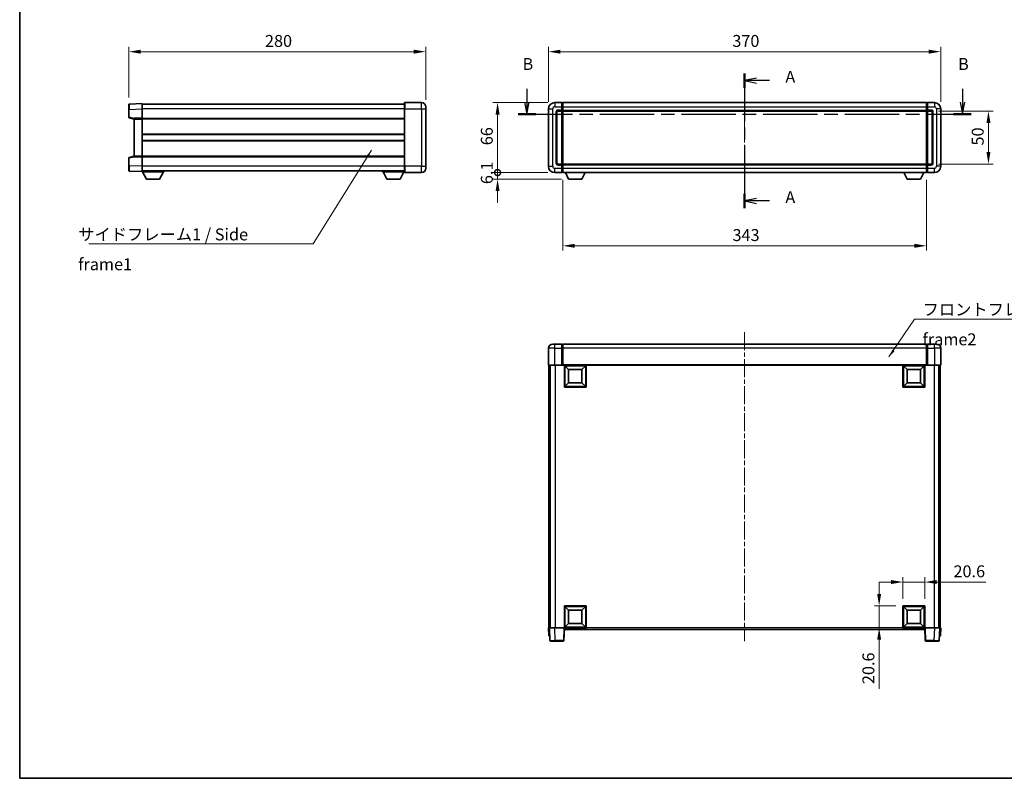
# Model space of a CAD drawing. Units: millimetres. Extents: x 0 to 10422, y 0 to 1264.
# Drawn here: x 1183 to 2112, y 0 to 715 of the extents above; entities that cross this region are included whole.
import ezdxf

# ---------------------------------------------------------------- set-up
doc = ezdxf.new("R2010")
doc.units = ezdxf.units.MM
doc.header["$LTSCALE"] = 3
doc.linetypes.add('CHAIN', pattern=[0.3543, 0.2362, -0.0295, 0.0591, -0.0295])
doc.layers.get('Defpoints').update_dxf_attribs({"lineweight": 25})
for name, color, linetype, lineweight in [('Border (ISO)', 7, 'Continuous', 35), ('Centerline (ISO)', 131, 'Continuous', 18), ('Dimension (ISO)', 7, 'Continuous', 18), ('Section Line (ISO)', 7, 'CHAIN', 25), ('Symbol (ISO)', 7, 'Continuous', 18), ('Visible (ISO)', 7, 'Continuous', 35), ('Visible Narrow (ISO)', 7, 'Continuous', 25)]:
    doc.layers.add(name, color=color, linetype=linetype, lineweight=lineweight)
doc.styles.add('Note Text (TK)', font='txt')
doc.dimstyles.new('Default - Method 1b (TK)', dxfattribs={"dimscale": 3, "dimtxt": 2.5, "dimasz": 2.5, "dimexe": 1, "dimexo": 1.5, "dimgap": 1, "dimtad": 1, "dimtoh": 1, "dimrnd": 1e-08, "dimdsep": 46, "dimtxsty": 'Note Text (TK)', "dimcen": 0.09, "dimdle": 5, "dimclrd": 100, "dimclre": 100, "dimclrt": 7, "dimadec": 1, "dimazin": 1, "dimtfac": 1, "dimtmove": 0, "dimatfit": 3, "dimfxl": 1, "dimtolj": 1, "dimlwd": -1, "dimlwe": -1, "dimarcsym": 0})
doc.dimstyles.new('Default - Method 1b (TK)$7', dxfattribs={"dimscale": 3, "dimtxt": 2.5, "dimasz": 2.5, "dimexe": 1, "dimexo": 1.5, "dimgap": 1, "dimtad": 1, "dimtoh": 1, "dimrnd": 1e-08, "dimdsep": 46, "dimtxsty": 'Note Text (TK)', "dimcen": 0.09, "dimdle": 5, "dimclrd": 100, "dimclre": 100, "dimclrt": 7, "dimadec": 1, "dimazin": 1, "dimtfac": 1, "dimtmove": 0, "dimatfit": 3, "dimfxl": 1, "dimtolj": 1, "dimlwd": -1, "dimlwe": -1, "dimarcsym": 0})

# ---------------------------------------------------------------- blocks, each defined once
blk = doc.blocks.new('図面枠 tk図枠')
at = {"layer": 'Border (ISO)'}
for p, q in [((14.5, 289), (14.5, 8)), ((14.5, 8), (405.5, 8))]:
    blk.add_line(p, q, dxfattribs=at)
blk = doc.blocks.new('2dTransSection0')
at = {"layer": 'Section Line (ISO)', "linetype": 'CHAIN', "ltscale": 14.235862}
blk.add_line((166.45, 155.71), (166.45, 127.45), dxfattribs=at)
at = {"layer": 'Section Line (ISO)', "linetype": 'Continuous', "lineweight": 50}
for p, q in [((166.45, 155.71), (166.45, 152.67)), ((166.45, 130.49), (166.45, 127.45))]:
    blk.add_line(p, q, dxfattribs=at)
at = {"layer": 'Section Line (ISO)', "linetype": 'Continuous'}
for p, q in [((168.95, 154.69), (166.45, 154.19)), ((168.95, 154.19), (166.45, 154.19)), ((166.45, 154.19), (168.95, 153.69)), ((171.67, 154.19), (168.95, 154.19)), ((168.95, 129.47), (166.45, 128.97)), ((168.95, 128.97), (166.45, 128.97)), ((166.45, 128.97), (168.95, 128.47)), ((171.67, 128.97), (168.95, 128.97))]:
    blk.add_line(p, q, dxfattribs=at)
at = {"layer": 'Section Line (ISO)', "char_height": 2.5, "attachment_point": 7, "style": 'Note Text (TK)'}
for insert in [(174.99, 152.95), (174.99, 127.73)]:
    blk.add_mtext('A', dxfattribs=dict(at, insert=insert))
blk = doc.blocks.new('2dTransSection1')
at = {"layer": 'Section Line (ISO)', "linetype": 'Continuous'}
for p, q in [((120.82, 152.47), (120.82, 149.64)), ((212.11, 152.47), (212.11, 149.64)), ((120.32, 149.64), (120.82, 147.14)), ((120.82, 149.64), (120.82, 147.14)), ((120.82, 147.14), (121.32, 149.64)), ((211.61, 149.64), (212.11, 147.14)), ((212.11, 149.64), (212.11, 147.14)), ((212.11, 147.14), (212.61, 149.64))]:
    blk.add_line(p, q, dxfattribs=at)
at = {"layer": 'Section Line (ISO)', "linetype": 'CHAIN', "ltscale": 16.103706}
blk.add_line((118.97, 147.14), (213.96, 147.14), dxfattribs=at)
at = {"layer": 'Section Line (ISO)', "linetype": 'Continuous', "lineweight": 50}
for p, q in [((118.97, 147.14), (122.67, 147.14)), ((210.26, 147.14), (213.96, 147.14))]:
    blk.add_line(p, q, dxfattribs=at)
at = {"layer": 'Section Line (ISO)', "char_height": 2.5, "attachment_point": 7, "style": 'Note Text (TK)'}
for insert in [(119.9, 155.64), (211.19, 155.64)]:
    blk.add_mtext('B', dxfattribs=dict(at, insert=insert))
blk = doc.blocks.new('*D204')
at = {"layer": 'Defpoints', "color": 0}
for p in [(2051.76, 685.14), (1681.76, 631.14), (2051.76, 631.14)]:
    blk.add_point(p, dxfattribs=at)
at = {"layer": 'Dimension (ISO)', "color": 100}
for p, q in [((1681.76, 637.89), (1681.76, 689.64)), ((2051.76, 637.89), (2051.76, 689.64)), ((1693.01, 685.14), (2040.51, 685.14))]:
    blk.add_line(p, q, dxfattribs=at)
for points in [[(1693.01, 687.01), (1693.01, 683.26), (1681.76, 685.14)], [(2040.51, 687.01), (2040.51, 683.26), (2051.76, 685.14)]]:
    blk.add_solid(points, dxfattribs=at)
at = {"layer": 'Dimension (ISO)', "color": 7, "insert": (1855.19, 695.26), "char_height": 11.25, "attachment_point": 4, "style": 'Note Text (TK)'}
blk.add_mtext('\\A1;370', dxfattribs=at)
blk = doc.blocks.new('*D205')
at = {"layer": 'Defpoints', "color": 0}
for p in [(1565.93, 685.14), (1285.93, 635.22), (1565.93, 633.14)]:
    blk.add_point(p, dxfattribs=at)
at = {"layer": 'Dimension (ISO)', "color": 100}
for p, q in [((1285.93, 641.97), (1285.93, 689.64)), ((1565.93, 639.89), (1565.93, 689.64)), ((1297.18, 685.14), (1554.68, 685.14))]:
    blk.add_line(p, q, dxfattribs=at)
for points in [[(1297.18, 687.01), (1297.18, 683.26), (1285.93, 685.14)], [(1554.68, 687.01), (1554.68, 683.26), (1565.93, 685.14)]]:
    blk.add_solid(points, dxfattribs=at)
at = {"layer": 'Dimension (ISO)', "color": 7, "insert": (1414.36, 695.26), "char_height": 11.25, "attachment_point": 4, "style": 'Note Text (TK)'}
blk.add_mtext('\\A1;280', dxfattribs=at)
blk = doc.blocks.new('*D206')
at = {"layer": 'Defpoints', "color": 0}
for p in [(1695.26, 571.14), (2038.26, 571.14), (1695.26, 502.08)]:
    blk.add_point(p, dxfattribs=at)
at = {"layer": 'Dimension (ISO)', "color": 100}
for p, q in [((1695.26, 564.39), (1695.26, 497.58)), ((2038.26, 564.39), (2038.26, 497.58)), ((2027.01, 502.08), (1706.51, 502.08))]:
    blk.add_line(p, q, dxfattribs=at)
for points in [[(1706.51, 503.96), (1706.51, 500.21), (1695.26, 502.08)], [(2027.01, 503.96), (2027.01, 500.21), (2038.26, 502.08)]]:
    blk.add_solid(points, dxfattribs=at)
at = {"layer": 'Dimension (ISO)', "color": 7, "insert": (1855.32, 512.21), "char_height": 11.25, "attachment_point": 4, "style": 'Note Text (TK)'}
blk.add_mtext('\\A1;343', dxfattribs=at)
blk = doc.blocks.new('*D207')
at = {"layer": 'Defpoints', "color": 0}
for p in [(2042.76, 629.14), (2042.76, 579.14), (2096.76, 579.14)]:
    blk.add_point(p, dxfattribs=at)
at = {"layer": 'Dimension (ISO)', "color": 100}
for p, q in [((2049.51, 629.14), (2101.26, 629.14)), ((2096.76, 617.89), (2096.76, 590.39)), ((2049.51, 579.14), (2101.26, 579.14))]:
    blk.add_line(p, q, dxfattribs=at)
for points in [[(2094.88, 617.89), (2098.63, 617.89), (2096.76, 629.14)], [(2094.88, 590.39), (2098.63, 590.39), (2096.76, 579.14)]]:
    blk.add_solid(points, dxfattribs=at)
at = {"layer": 'Dimension (ISO)', "color": 7, "insert": (2086.63, 596.66), "char_height": 11.25, "attachment_point": 4, "rotation": 90, "style": 'Note Text (TK)'}
blk.add_mtext('\\A1;50', dxfattribs=at)
blk = doc.blocks.new('_DotSmall')
at = {"color": 0, "linetype": 'ByBlock', "const_width": 0.5}
blk.add_lwpolyline([(-0.0625, 0, 1), (0.0625, 0, 1)], format="xyb", close=True, dxfattribs=at)
blk = doc.blocks.new('*D208')
at = {"layer": 'Defpoints', "color": 0}
for p in [(1633.76, 637.14), (1687.76, 637.14), (1687.76, 571.14)]:
    blk.add_point(p, dxfattribs=at)
at = {"layer": 'Dimension (ISO)', "color": 100}
for p, q in [((1681.01, 637.14), (1629.26, 637.14)), ((1633.76, 571.14), (1633.76, 625.89)), ((1681.01, 571.14), (1629.26, 571.14))]:
    blk.add_line(p, q, dxfattribs=at)
blk.add_solid([(1631.88, 625.89), (1635.63, 625.89), (1633.76, 637.14)], dxfattribs=at)
at = {"layer": 'Dimension (ISO)', "color": 100, "xscale": 11.25, "yscale": 11.25, "zscale": 11.25, "rotation": 270}
blk.add_blockref('_DotSmall', (1633.76, 571.14), dxfattribs=at)
at = {"layer": 'Dimension (ISO)', "color": 7, "insert": (1623.63, 596.9), "char_height": 11.25, "attachment_point": 4, "rotation": 90, "style": 'Note Text (TK)'}
blk.add_mtext('\\A1;66', dxfattribs=at)
blk = doc.blocks.new('*D209')
at = {"layer": 'Defpoints', "color": 0}
for p in [(1633.76, 571.14), (1687.76, 571.14), (1700.81, 565.04)]:
    blk.add_point(p, dxfattribs=at)
at = {"layer": 'Dimension (ISO)', "color": 100}
for p, q in [((1633.76, 571.14), (1633.76, 582.39)), ((1681.01, 571.14), (1629.26, 571.14)), ((1633.76, 565.04), (1633.76, 571.14)), ((1694.06, 565.04), (1629.26, 565.04)), ((1633.76, 553.79), (1633.76, 542.54))]:
    blk.add_line(p, q, dxfattribs=at)
blk.add_solid([(1631.88, 553.79), (1635.63, 553.79), (1633.76, 565.04)], dxfattribs=at)
at = {"layer": 'Dimension (ISO)', "color": 100, "xscale": 11.25, "yscale": 11.25, "zscale": 11.25, "rotation": 270}
blk.add_blockref('_DotSmall', (1633.76, 571.14), dxfattribs=at)
at = {"layer": 'Dimension (ISO)', "color": 7, "insert": (1623.63, 560.23), "char_height": 11.25, "attachment_point": 4, "rotation": 90, "style": 'Note Text (TK)'}
blk.add_mtext('\\A1;6.1', dxfattribs=at)
blk = doc.blocks.new('*D215')
at = {"layer": 'Defpoints', "color": 0}
for p in [(2036.76, 185.04), (2016.16, 162.54), (2036.76, 162.54)]:
    blk.add_point(p, dxfattribs=at)
at = {"layer": 'Dimension (ISO)', "color": 100}
for p, q in [((2016.16, 169.29), (2016.16, 189.54)), ((2036.76, 169.29), (2036.76, 189.54)), ((2004.91, 185.04), (1993.66, 185.04)), ((2016.16, 185.04), (2036.76, 185.04)), ((2048.01, 185.04), (2094.4, 185.04))]:
    blk.add_line(p, q, dxfattribs=at)
for points in [[(2004.91, 186.92), (2004.91, 183.17), (2016.16, 185.04)], [(2048.01, 186.92), (2048.01, 183.17), (2036.76, 185.04)]]:
    blk.add_solid(points, dxfattribs=at)
at = {"layer": 'Dimension (ISO)', "color": 7, "insert": (2063.76, 195.17), "char_height": 11.25, "attachment_point": 4, "style": 'Note Text (TK)'}
blk.add_mtext('\\A1;20.6', dxfattribs=at)
blk = doc.blocks.new('*D216')
at = {"layer": 'Defpoints', "color": 0}
for p in [(1993.66, 162.54), (2016.16, 162.54), (2016.16, 141.94)]:
    blk.add_point(p, dxfattribs=at)
at = {"layer": 'Dimension (ISO)', "color": 100}
for p, q in [((1993.66, 173.79), (1993.66, 185.04)), ((2009.41, 162.54), (1989.16, 162.54)), ((1993.66, 162.54), (1993.66, 141.94)), ((2009.41, 141.94), (1989.16, 141.94)), ((1993.66, 130.69), (1993.66, 84.3))]:
    blk.add_line(p, q, dxfattribs=at)
for points in [[(1991.78, 173.79), (1995.53, 173.79), (1993.66, 162.54)], [(1991.78, 130.69), (1995.53, 130.69), (1993.66, 141.94)]]:
    blk.add_solid(points, dxfattribs=at)
at = {"layer": 'Dimension (ISO)', "color": 7, "insert": (1983.53, 88.8), "char_height": 11.25, "attachment_point": 4, "rotation": 90, "style": 'Note Text (TK)'}
blk.add_mtext('\\A1;20.6', dxfattribs=at)

msp = doc.modelspace()

# ---------------------------------------------------------------- linework, layer by layer
at = {"layer": 'Centerline (ISO)', "linetype": 'CHAIN', "ltscale": 23.990969}
for p, q in [((1866.7572, 648.39), (1866.7572, 559.89)), ((1866.7572, 420.6914), (1866.7572, 129.1914))]:
    msp.add_line(p, q, dxfattribs=at)
at = {"layer": 'Visible (ISO)'}
for p, q in [((1285.931, 630.7234), (1285.931, 635.2206)), ((1298.431, 636.14), (1286.4135, 635.7203)), ((1298.431, 636.14), (1298.431, 631.143)), ((1545.931, 635.64), (1298.431, 635.64)), ((1545.931, 631.14), (1545.931, 636.89)), ((1561.931, 637.14), (1546.181, 637.14)), ((1565.931, 633.14), (1565.931, 631.14)), ((1694.2572, 637.14), (1687.7572, 637.14)), ((1694.2572, 637.14), (1694.2572, 633.14)), ((1695.0072, 636.84), (1694.2572, 636.84)), ((1694.2572, 630.14), (1694.2572, 633.14)), ((1695.2572, 637.14), (2038.2572, 637.14)), ((1695.2572, 633.14), (1695.2572, 637.14)), ((1695.2572, 633.14), (1695.2572, 630.14)), ((2038.2572, 637.14), (2038.2572, 633.14)), ((2038.2572, 630.14), (2038.2572, 633.14)), ((2038.5072, 636.84), (2039.2572, 636.84)), ((2039.2572, 633.14), (2039.2572, 637.14)), ((2045.7572, 637.14), (2039.2572, 637.14)), ((2039.2572, 633.14), (2039.2572, 630.14)), ((1285.931, 630.7234), (1285.931, 623.309)), ((1286.3069, 622.8247), (1290.931, 621.64)), ((1298.431, 622.64), (1290.931, 622.3781)), ((1290.931, 621.3787), (1290.931, 622.3781)), ((1298.431, 631.143), (1298.431, 622.64)), ((1298.431, 622.64), (1298.431, 621.6406)), ((1545.931, 631.14), (1545.931, 577.14)), ((1565.931, 577.14), (1565.931, 631.14)), ((1681.7572, 631.14), (1681.7572, 577.14)), ((1689.7572, 580.14), (1689.7572, 628.14)), ((1690.7572, 629.14), (1694.2572, 629.14)), ((1694.2572, 630.14), (1694.2572, 629.14)), ((1695.0072, 629.44), (1694.2572, 629.44)), ((1694.2572, 579.14), (1694.2572, 629.14)), ((1695.2572, 629.14), (1695.2572, 630.14)), ((1695.2572, 629.14), (2038.2572, 629.14)), ((1695.2572, 579.14), (1695.2572, 629.14)), ((2038.2572, 630.14), (2038.2572, 629.14)), ((2038.2572, 629.14), (2038.2572, 579.14)), ((2038.5072, 629.44), (2039.2572, 629.44)), ((2039.2572, 629.14), (2039.2572, 630.14)), ((2039.2572, 629.14), (2039.2572, 579.14)), ((2039.2572, 629.14), (2042.7572, 629.14)), ((2043.7572, 628.14), (2043.7572, 580.14)), ((2051.7572, 577.14), (2051.7572, 631.14)), ((1290.931, 621.3787), (1290.931, 586.9013)), ((1545.931, 622.14), (1298.431, 622.14)), ((1298.431, 621.6406), (1298.431, 586.6394)), ((1545.931, 606.89), (1298.431, 606.89)), ((1545.931, 601.39), (1298.431, 601.39)), ((1290.931, 586.64), (1286.3069, 585.4553)), ((1290.931, 585.9019), (1290.931, 586.9013)), ((1290.931, 585.9019), (1298.431, 585.64)), ((1298.431, 586.6394), (1298.431, 585.64)), ((1545.931, 586.14), (1298.431, 586.14)), ((1298.431, 585.64), (1298.431, 577.1369)), ((1285.931, 584.9709), (1285.931, 577.5566)), ((1285.931, 573.0593), (1285.931, 577.5566)), ((1298.431, 577.1369), (1298.431, 572.14)), ((1545.931, 571.39), (1545.931, 577.14)), ((1565.931, 577.14), (1565.931, 575.14)), ((1694.2572, 579.14), (1690.7572, 579.14)), ((1694.2572, 579.14), (1694.2572, 578.14)), ((1695.0072, 578.84), (1694.2572, 578.84)), ((1694.2572, 575.14), (1694.2572, 578.14)), ((2038.2572, 579.14), (1695.2572, 579.14)), ((1695.2572, 578.14), (1695.2572, 579.14)), ((1695.2572, 578.14), (1695.2572, 575.14)), ((2038.2572, 579.14), (2038.2572, 578.14)), ((2038.2572, 575.14), (2038.2572, 578.14)), ((2038.5072, 578.84), (2039.2572, 578.84)), ((2039.2572, 578.14), (2039.2572, 579.14)), ((2042.7572, 579.14), (2039.2572, 579.14)), ((2039.2572, 578.14), (2039.2572, 575.14)), ((1286.4135, 572.5596), (1298.431, 572.14)), ((1545.931, 572.64), (1298.431, 572.64)), ((1298.431, 572.14), (1298.431, 571.94)), ((1298.431, 571.94), (1319.031, 571.94)), ((1302.481, 565.04), (1298.931, 571.94)), ((1314.981, 565.04), (1318.531, 571.94)), ((1319.031, 572.64), (1319.031, 571.94)), ((1525.331, 572.64), (1525.331, 571.94)), ((1525.331, 571.94), (1545.931, 571.94)), ((1529.381, 565.04), (1525.831, 571.94)), ((1541.881, 565.04), (1545.431, 571.94)), ((1546.181, 571.14), (1561.931, 571.14)), ((1687.7572, 571.14), (1694.2572, 571.14)), ((1694.2572, 575.14), (1694.2572, 571.14)), ((1695.0072, 571.44), (1694.2572, 571.44)), ((1695.2572, 571.14), (1695.2572, 575.14)), ((2038.2572, 571.14), (1695.2572, 571.14)), ((1700.8072, 565.04), (1697.6688, 571.14)), ((1713.3072, 565.04), (1716.4456, 571.14)), ((2020.2072, 565.04), (2017.0688, 571.14)), ((2032.7072, 565.04), (2035.8456, 571.14)), ((2038.2572, 575.14), (2038.2572, 571.14)), ((2038.5072, 571.44), (2039.2572, 571.44)), ((2039.2572, 571.14), (2039.2572, 575.14)), ((2039.2572, 571.14), (2045.7572, 571.14)), ((1302.481, 565.04), (1314.981, 565.04)), ((1529.381, 565.04), (1541.881, 565.04)), ((1700.8072, 565.04), (1713.3072, 565.04)), ((2020.2072, 565.04), (2032.7072, 565.04)), ((1685.7572, 409.4414), (1687.7572, 409.4414)), ((1694.2572, 409.4414), (1687.7572, 409.4414)), ((1694.2572, 409.4414), (1694.2572, 405.4414)), ((1695.0072, 409.1414), (1694.2572, 409.1414)), ((2038.2572, 409.4414), (1695.2572, 409.4414)), ((1695.2572, 405.4414), (1695.2572, 409.4414)), ((2038.2572, 409.4414), (2038.2572, 405.4414)), ((2038.5072, 409.1414), (2039.2572, 409.1414)), ((2039.2572, 405.4414), (2039.2572, 409.4414)), ((2045.7572, 409.4414), (2039.2572, 409.4414)), ((2045.7572, 409.4414), (2047.7572, 409.4414)), ((1681.7572, 405.4414), (1681.7572, 389.6914)), ((1694.2572, 389.6914), (1694.2572, 405.4414)), ((1695.2572, 405.4414), (1695.2572, 389.7414)), ((2038.2572, 389.7414), (2038.2572, 405.4414)), ((2039.2572, 405.4414), (2039.2572, 389.6914)), ((2051.7572, 389.6914), (2051.7572, 405.4414)), ((1687.7572, 389.4414), (1682.0072, 389.4414)), ((1682.2572, 389.4414), (1682.2572, 141.9414)), ((1683.2572, 389.4414), (1683.2572, 141.9414)), ((1683.5072, 389.4414), (1683.5072, 141.9414)), ((1687.7572, 389.4414), (1694.2572, 389.4414)), ((1694.2572, 389.6914), (1694.2572, 389.4414)), ((1695.0072, 389.4414), (1694.2572, 389.4414)), ((1695.2572, 389.4414), (1695.0072, 389.4414)), ((1695.2572, 389.4414), (1695.2572, 389.7414)), ((2038.2572, 389.4414), (1695.2572, 389.4414)), ((1696.7572, 368.8414), (1696.7572, 389.4414)), ((1700.8072, 385.3914), (1697.2572, 388.9414)), ((1697.2572, 369.3414), (1697.2572, 388.9414)), ((1697.2572, 388.9414), (1716.8572, 388.9414)), ((1700.8072, 372.8914), (1700.8072, 385.3914)), ((1700.8072, 385.3914), (1713.3072, 385.3914)), ((1713.3072, 385.3914), (1716.8572, 388.9414)), ((1713.3072, 385.3914), (1713.3072, 372.8914)), ((1716.8572, 388.9414), (1716.8572, 369.3414)), ((1717.3572, 389.4414), (1717.3572, 368.8414)), ((2016.1572, 368.8414), (2016.1572, 389.4414)), ((2020.2072, 385.3914), (2016.6572, 388.9414)), ((2016.6572, 369.3414), (2016.6572, 388.9414)), ((2016.6572, 388.9414), (2036.2572, 388.9414)), ((2020.2072, 372.8914), (2020.2072, 385.3914)), ((2020.2072, 385.3914), (2032.7072, 385.3914)), ((2032.7072, 385.3914), (2036.2572, 388.9414)), ((2032.7072, 385.3914), (2032.7072, 372.8914)), ((2036.2572, 388.9414), (2036.2572, 369.3414)), ((2036.7572, 389.4414), (2036.7572, 368.8414)), ((2038.2572, 389.7414), (2038.2572, 389.4414)), ((2038.5072, 389.4414), (2038.2572, 389.4414)), ((2039.2572, 389.4414), (2038.5072, 389.4414)), ((2039.2572, 389.4414), (2039.2572, 389.6914)), ((2039.2572, 389.4414), (2045.7572, 389.4414)), ((2051.5072, 389.4414), (2045.7572, 389.4414)), ((2050.0072, 389.4414), (2050.0072, 141.9414)), ((2050.2572, 389.4414), (2050.2572, 141.9414)), ((2051.2572, 389.4414), (2051.2572, 141.9414)), ((1700.8072, 372.8914), (1697.2572, 369.3414)), ((1713.3072, 372.8914), (1700.8072, 372.8914)), ((1713.3072, 372.8914), (1716.8572, 369.3414)), ((2020.2072, 372.8914), (2016.6572, 369.3414)), ((2032.7072, 372.8914), (2020.2072, 372.8914)), ((2032.7072, 372.8914), (2036.2572, 369.3414)), ((1717.3572, 368.8414), (1696.7572, 368.8414)), ((1716.8572, 369.3414), (1697.2572, 369.3414)), ((2036.7572, 368.8414), (2016.1572, 368.8414)), ((2036.2572, 369.3414), (2016.6572, 369.3414)), ((1696.7572, 141.9414), (1696.7572, 162.5414)), ((1696.7572, 162.5414), (1717.3572, 162.5414)), ((1700.8072, 158.4914), (1697.2572, 162.0414)), ((1697.2572, 142.4414), (1697.2572, 162.0414)), ((1697.2572, 162.0414), (1716.8572, 162.0414)), ((1700.8072, 145.9914), (1700.8072, 158.4914)), ((1700.8072, 158.4914), (1713.3072, 158.4914)), ((1713.3072, 158.4914), (1716.8572, 162.0414)), ((1713.3072, 158.4914), (1713.3072, 145.9914)), ((1716.8572, 162.0414), (1716.8572, 142.4414)), ((1717.3572, 162.5414), (1717.3572, 141.9414)), ((2016.1572, 141.9414), (2016.1572, 162.5414)), ((2016.1572, 162.5414), (2036.7572, 162.5414)), ((2020.2072, 158.4914), (2016.6572, 162.0414)), ((2016.6572, 142.4414), (2016.6572, 162.0414)), ((2016.6572, 162.0414), (2036.2572, 162.0414)), ((2020.2072, 145.9914), (2020.2072, 158.4914)), ((2020.2072, 158.4914), (2032.7072, 158.4914)), ((2032.7072, 158.4914), (2036.2572, 162.0414)), ((2032.7072, 158.4914), (2032.7072, 145.9914)), ((2036.2572, 162.0414), (2036.2572, 142.4414)), ((2036.7572, 162.5414), (2036.7572, 141.9414)), ((1681.7572, 141.9414), (1682.7566, 141.9414)), ((1681.7572, 141.9414), (1682.0191, 134.4414)), ((1682.7566, 141.9414), (1682.7572, 141.9414)), ((1682.7572, 141.9414), (1687.7541, 141.9414)), ((1682.7572, 141.9414), (1683.1768, 129.924)), ((1687.7541, 141.9414), (1696.2575, 141.9414)), ((1696.2575, 141.9414), (1696.7572, 141.9414)), ((1696.3375, 129.924), (1696.7572, 141.9414)), ((1717.3572, 141.9414), (1696.7572, 141.9414)), ((1697.0072, 140.4414), (1697.0072, 141.9414)), ((2036.5072, 140.4414), (1697.0072, 140.4414)), ((1700.8072, 145.9914), (1697.2572, 142.4414)), ((1716.8572, 142.4414), (1697.2572, 142.4414)), ((1713.3072, 145.9914), (1700.8072, 145.9914)), ((1713.3072, 145.9914), (1716.8572, 142.4414)), ((2036.7572, 141.9414), (2016.1572, 141.9414)), ((2020.2072, 145.9914), (2016.6572, 142.4414)), ((2036.2572, 142.4414), (2016.6572, 142.4414)), ((2032.7072, 145.9914), (2020.2072, 145.9914)), ((2032.7072, 145.9914), (2036.2572, 142.4414)), ((2036.5072, 141.9414), (2036.5072, 140.4414)), ((2036.7572, 141.9414), (2037.1768, 129.924)), ((2036.7572, 141.9414), (2037.2569, 141.9414)), ((2037.2569, 141.9414), (2045.7602, 141.9414)), ((2045.7602, 141.9414), (2050.7572, 141.9414)), ((2050.3375, 129.924), (2050.7572, 141.9414)), ((2050.7572, 141.9414), (2050.7578, 141.9414)), ((2050.7578, 141.9414), (2051.7572, 141.9414)), ((2051.4953, 134.4414), (2051.7572, 141.9414)), ((1683.0185, 134.4414), (1682.0191, 134.4414)), ((1683.0185, 134.4414), (1683.0191, 134.4414)), ((2050.4953, 134.4414), (2050.4959, 134.4414)), ((2051.4953, 134.4414), (2050.4959, 134.4414)), ((1688.1738, 129.4414), (1683.6765, 129.4414)), ((1688.1738, 129.4414), (1695.8378, 129.4414)), ((2037.6765, 129.4414), (2045.3406, 129.4414)), ((2049.8378, 129.4414), (2045.3406, 129.4414))]:
    msp.add_line(p, q, dxfattribs=at)
for centre, radius, start, end in [((1286.431, 635.2206), 0.5, 92, 180), ((1546.181, 636.89), 0.25, 90, 180), ((1561.931, 633.14), 4, 0, 90), ((1687.7572, 631.14), 6, 90, 180), ((1695.0072, 636.59), 0.25, 0, 90), ((2038.5072, 636.59), 0.25, 90, 180), ((2045.7572, 631.14), 6, 0, 90), ((1286.431, 623.309), 0.5, 180, 255.63), ((1690.7572, 628.14), 1, 90, 180), ((1695.0072, 629.69), 0.25, 270, 0), ((2038.5072, 629.69), 0.25, 180, 270), ((2042.7572, 628.14), 1, 0, 90), ((1286.431, 584.9709), 0.5, 104.37, 180), ((1687.7572, 577.14), 6, 180, 270), ((1690.7572, 580.14), 1, 180, 270), ((1695.0072, 578.59), 0.25, 0, 90), ((2038.5072, 578.59), 0.25, 90, 180), ((2042.7572, 580.14), 1, 270, 0), ((2045.7572, 577.14), 6, 270, 0), ((1286.431, 573.0593), 0.5, 180, 268), ((1546.181, 571.39), 0.25, 180, 270), ((1561.931, 575.14), 4, 270, 0), ((1695.0072, 571.69), 0.25, 270, 0), ((2038.5072, 571.69), 0.25, 180, 270), ((1685.7572, 405.4414), 4, 90, 180), ((1695.0072, 408.8914), 0.25, 0, 90), ((2038.5072, 408.8914), 0.25, 90, 180), ((2047.7572, 405.4414), 4, 0, 90), ((1682.0072, 389.6914), 0.25, 180, 270), ((2051.5072, 389.6914), 0.25, 270, 0), ((1683.6765, 129.9414), 0.5, 182, 270), ((1695.8378, 129.9414), 0.5, 270, 358), ((2037.6765, 129.9414), 0.5, 182, 270), ((2049.8378, 129.9414), 0.5, 270, 358)]:
    msp.add_arc(centre, radius, start, end, dxfattribs=at)
at = {"layer": 'Visible Narrow (ISO)'}
for p, q in [((1546.181, 637.14), (1546.181, 631.14)), ((1561.931, 631.14), (1561.931, 637.14)), ((1687.7572, 637.14), (1687.7572, 633.14)), ((1687.7572, 633.14), (1694.2572, 633.14)), ((1695.0072, 633.14), (1694.2572, 633.14)), ((1695.0072, 633.14), (1695.0072, 636.84)), ((1695.2572, 633.14), (1695.0072, 633.14)), ((1695.0072, 633.14), (1695.0072, 630.14)), ((1695.2572, 633.14), (2038.2572, 633.14)), ((2038.2572, 633.14), (2038.5072, 633.14)), ((2038.5072, 636.84), (2038.5072, 633.14)), ((2038.5072, 630.14), (2038.5072, 633.14)), ((2038.5072, 633.14), (2039.2572, 633.14)), ((2039.2572, 633.14), (2045.7572, 633.14)), ((2045.7572, 637.14), (2045.7572, 633.14)), ((1286.4135, 630.7234), (1285.931, 630.7234)), ((1286.4135, 623.309), (1285.931, 623.309)), ((1286.4135, 630.7234), (1298.431, 631.143)), ((1286.4135, 623.309), (1286.4135, 630.7234)), ((1290.931, 622.1517), (1286.4135, 623.309)), ((1545.931, 631.14), (1298.431, 631.14)), ((1546.181, 631.14), (1545.931, 631.14)), ((1546.181, 577.14), (1546.181, 631.14)), ((1546.181, 631.14), (1561.931, 631.14)), ((1561.931, 631.14), (1565.931, 631.14)), ((1561.931, 631.14), (1561.931, 577.14)), ((1681.7572, 631.14), (1685.7572, 631.14)), ((1685.7572, 577.14), (1685.7572, 631.14)), ((1688.7572, 628.14), (1688.7572, 580.14)), ((1688.7572, 628.14), (1689.7572, 628.14)), ((1694.2572, 630.14), (1690.7572, 630.14)), ((1690.7572, 630.14), (1690.7572, 629.14)), ((1695.0072, 630.14), (1694.2572, 630.14)), ((1695.2572, 630.14), (1695.0072, 630.14)), ((1695.0072, 629.44), (1695.0072, 630.14)), ((1695.0072, 629.44), (1695.0072, 578.84)), ((1695.2572, 630.14), (2038.2572, 630.14)), ((2038.2572, 630.14), (2038.5072, 630.14)), ((2038.5072, 630.14), (2038.5072, 629.44)), ((2038.5072, 630.14), (2039.2572, 630.14)), ((2038.5072, 578.84), (2038.5072, 629.44)), ((2042.7572, 630.14), (2039.2572, 630.14)), ((2042.7572, 630.14), (2042.7572, 629.14)), ((2044.7572, 628.14), (2043.7572, 628.14)), ((2044.7572, 580.14), (2044.7572, 628.14)), ((2047.7572, 631.14), (2047.7572, 577.14)), ((2051.7572, 631.14), (2047.7572, 631.14)), ((1290.931, 621.3787), (1298.431, 621.6406)), ((1545.931, 621.64), (1298.431, 621.64)), ((1545.931, 607.39), (1298.431, 607.39)), ((1545.931, 600.89), (1298.431, 600.89)), ((1286.4135, 584.9709), (1290.931, 586.1283)), ((1298.431, 586.6394), (1290.931, 586.9013)), ((1545.931, 586.64), (1298.431, 586.64)), ((1285.931, 584.9709), (1286.4135, 584.9709)), ((1286.4135, 577.5566), (1285.931, 577.5566)), ((1286.4135, 577.5566), (1286.4135, 584.9709)), ((1298.431, 577.1369), (1286.4135, 577.5566)), ((1545.931, 577.14), (1298.431, 577.14)), ((1546.181, 577.14), (1545.931, 577.14)), ((1546.181, 577.14), (1546.181, 571.14)), ((1561.931, 577.14), (1546.181, 577.14)), ((1561.931, 577.14), (1565.931, 577.14)), ((1561.931, 571.14), (1561.931, 577.14)), ((1681.7572, 577.14), (1685.7572, 577.14)), ((1688.7572, 580.14), (1689.7572, 580.14)), ((1690.7572, 578.14), (1690.7572, 579.14)), ((1690.7572, 578.14), (1694.2572, 578.14)), ((1695.0072, 578.14), (1694.2572, 578.14)), ((1695.0072, 578.14), (1695.0072, 578.84)), ((1695.2572, 578.14), (1695.0072, 578.14)), ((1695.0072, 578.14), (1695.0072, 575.14)), ((2038.2572, 578.14), (1695.2572, 578.14)), ((2038.2572, 578.14), (2038.5072, 578.14)), ((2038.5072, 578.84), (2038.5072, 578.14)), ((2038.5072, 575.14), (2038.5072, 578.14)), ((2038.5072, 578.14), (2039.2572, 578.14)), ((2039.2572, 578.14), (2042.7572, 578.14)), ((2042.7572, 578.14), (2042.7572, 579.14)), ((2044.7572, 580.14), (2043.7572, 580.14)), ((2051.7572, 577.14), (2047.7572, 577.14)), ((1694.2572, 575.14), (1687.7572, 575.14)), ((1687.7572, 571.14), (1687.7572, 575.14)), ((1695.0072, 575.14), (1694.2572, 575.14)), ((1695.2572, 575.14), (1695.0072, 575.14)), ((1695.0072, 571.44), (1695.0072, 575.14)), ((2038.2572, 575.14), (1695.2572, 575.14)), ((2038.2572, 575.14), (2038.5072, 575.14)), ((2038.5072, 575.14), (2038.5072, 571.44)), ((2038.5072, 575.14), (2039.2572, 575.14)), ((2045.7572, 575.14), (2039.2572, 575.14)), ((2045.7572, 571.14), (2045.7572, 575.14)), ((1687.7572, 405.4414), (1687.7572, 409.4414)), ((1695.0072, 405.4414), (1695.0072, 409.1414)), ((2038.5072, 409.1414), (2038.5072, 405.4414)), ((2045.7572, 405.4414), (2045.7572, 409.4414)), ((1687.7572, 405.4414), (1681.7572, 405.4414)), ((1687.7572, 405.4414), (1694.2572, 405.4414)), ((1687.7572, 389.6914), (1687.7572, 405.4414)), ((1695.0072, 405.4414), (1694.2572, 405.4414)), ((1695.2572, 405.4414), (1695.0072, 405.4414)), ((1695.0072, 405.4414), (1695.0072, 389.4414)), ((2038.2572, 405.4414), (1695.2572, 405.4414)), ((2038.2572, 405.4414), (2038.5072, 405.4414)), ((2038.5072, 405.4414), (2039.2572, 405.4414)), ((2038.5072, 389.4414), (2038.5072, 405.4414)), ((2039.2572, 405.4414), (2045.7572, 405.4414)), ((2051.7572, 405.4414), (2045.7572, 405.4414)), ((2045.7572, 405.4414), (2045.7572, 389.6914)), ((1681.7572, 389.6914), (1687.7572, 389.6914)), ((1687.7572, 389.6914), (1687.7572, 389.4414)), ((1694.2572, 389.6914), (1687.7572, 389.6914)), ((1688.0072, 389.4414), (1688.0072, 141.9414)), ((2038.2572, 389.7414), (1695.2572, 389.7414)), ((2045.7572, 389.6914), (2039.2572, 389.6914)), ((2045.5072, 389.4414), (2045.5072, 141.9414)), ((2045.7572, 389.6914), (2045.7572, 389.4414)), ((2045.7572, 389.6914), (2051.7572, 389.6914)), ((1683.0185, 134.4414), (1682.7566, 141.9414)), ((1688.1738, 129.924), (1687.7541, 141.9414)), ((1696.2575, 141.9414), (1695.8378, 129.924)), ((2016.1572, 141.9414), (1717.3572, 141.9414)), ((2037.6765, 129.924), (2037.2569, 141.9414)), ((2045.7602, 141.9414), (2045.3406, 129.924)), ((2050.7578, 141.9414), (2050.4959, 134.4414)), ((1688.1738, 129.924), (1688.1738, 129.4414)), ((1695.8378, 129.924), (1688.1738, 129.924)), ((1695.8378, 129.924), (1695.8378, 129.4414)), ((2037.6765, 129.4414), (2037.6765, 129.924)), ((2045.3406, 129.924), (2037.6765, 129.924)), ((2045.3406, 129.924), (2045.3406, 129.4414))]:
    msp.add_line(p, q, dxfattribs=at)
for centre, start, end in [((1687.7572, 631.14), 90, 180), ((2045.7572, 631.14), 0, 90), ((1690.7572, 628.14), 90, 180), ((2042.7572, 628.14), 0, 90), ((1687.7572, 577.14), 180, 270), ((1690.7572, 580.14), 180, 270), ((2042.7572, 580.14), 270, 0), ((2045.7572, 577.14), 270, 0)]:
    msp.add_arc(centre, 2, start, end, dxfattribs=at)
for centre, major_axis, ratio, start_param, end_param in [((1286.431, 630.7179), (-0.0174, 5.0024), 0.00348438, 0.00010951, 1.56968786), ((1286.431, 623.309), (-0.1241, -0.4844), 0.03380887, 4.72105054, 6.28318531), ((1286.431, 584.9709), (-0.1241, 0.4844), 0.03380887, 0, 1.56213477), ((1286.431, 577.5621), (0.0174, 5.0024), 0.00348438, 1.5719048, 3.14148316), ((1688.1793, 129.9414), (-5.0024, -0.0174), 0.00348438, 0.00010951, 1.56968786), ((1695.8378, 129.9414), (0.4997, -0.0174), 0.03487826, 4.71360696, 6.28318531), ((2037.6765, 129.9414), (-0.4997, -0.0174), 0.03487826, 0, 1.56957835), ((2045.3351, 129.9414), (-5.0024, 0.0174), 0.00348438, 1.5719048, 3.14148316)]:
    msp.add_ellipse(centre, major_axis=major_axis, ratio=ratio, start_param=start_param, end_param=end_param, dxfattribs=at)

# ---------------------------------------------------------------- block references
at = {"xscale": 4.5, "yscale": 4.5, "zscale": 4.5}
msp.add_blockref('図面枠 tk図枠', (1117.75, -36), dxfattribs=at)
at = {"layer": 'Section Line (ISO)', "xscale": 4.5, "yscale": 4.5, "zscale": 4.5}
for name in ['2dTransSection1', '2dTransSection0']:
    msp.add_blockref(name, (1117.75, -36), dxfattribs=at)

# ---------------------------------------------------------------- texts
at = {"layer": 'Symbol (ISO)', "color": 7, "char_height": 11.25, "attachment_point": 1, "line_spacing_factor": 1.5, "style": 'Note Text (TK)'}
for s, insert, width in [('{\\fＭＳ Ｐゴシック|b0|i0;サイドフレーム1 / Side frame1}', (1238.1866, 518.4529), 214.078946), ('{\\fＭＳ Ｐゴシック|b0|i0;フロントフレーム2 / Front frame2}', (2034.6306, 447.6589), 232.565782)]:
    msp.add_mtext(s, dxfattribs=dict(at, insert=insert, width=width))

# ---------------------------------------------------------------- dimensions: what is measured, and where the dimension line sits
at = {"layer": 'Dimension (ISO)', "color": 100}
for base, p1, p2, angle, override, picture, middle in [((1565.931, 685.14), (1285.931, 635.2206), (1565.931, 633.14), 180, {"dimscale": 0, "dimtxt": 11.25, "dimasz": 11.25, "dimexe": 4.5, "dimexo": 6.75, "dimgap": 4.5, "dimtoh": 0, "dimdec": 2, "dimcen": 0.405, "dimtol": 0, "dimlim": 0, "dimtp": 0, "dimtm": 0, "dimtdec": 2, "dimtix": 0, "dimtofl": 0, "dimtmove": 0, "dimatfit": 1}, '*D205', (1425.931, 685.14)), ((2051.7572, 685.14), (1681.7572, 631.14), (2051.7572, 631.14), 180, {"dimscale": 0, "dimtxt": 11.25, "dimasz": 11.25, "dimexe": 4.5, "dimexo": 6.75, "dimgap": 4.5, "dimtoh": 0, "dimdec": 2, "dimcen": 0.405, "dimtol": 0, "dimlim": 0, "dimtp": 0, "dimtm": 0, "dimtdec": 2, "dimtix": 0, "dimtofl": 0, "dimtmove": 0, "dimatfit": 1}, '*D204', (1866.7572, 685.14)), ((1633.7572, 637.14), (1687.7572, 571.14), (1687.7572, 637.14), 90, {"dimscale": 0, "dimtxt": 11.25, "dimasz": 11.25, "dimexe": 4.5, "dimexo": 6.75, "dimgap": 4.5, "dimtoh": 0, "dimdec": 2, "dimblk1": 'DotSmall', "dimsah": 1, "dimcen": 0.405, "dimdle": 0, "dimtol": 0, "dimlim": 0, "dimtp": 0, "dimtm": 0, "dimtdec": 2, "dimtix": 0, "dimtofl": 0, "dimtmove": 0, "dimatfit": 1}, '*D208', (1633.7572, 604.185)), ((2096.7572, 579.14), (2042.7572, 629.14), (2042.7572, 579.14), 270, {"dimscale": 0, "dimtxt": 11.25, "dimasz": 11.25, "dimexe": 4.5, "dimexo": 6.75, "dimgap": 4.5, "dimtoh": 0, "dimdec": 2, "dimcen": 0.405, "dimtol": 0, "dimlim": 0, "dimtp": 0, "dimtm": 0, "dimtdec": 2, "dimtix": 0, "dimtofl": 0, "dimtmove": 0, "dimatfit": 1}, '*D207', (2096.7572, 604.14)), ((1633.7572, 571.14), (1700.8072, 565.04), (1687.7572, 571.14), 90, {"dimscale": 0, "dimtxt": 11.25, "dimasz": 11.25, "dimexe": 4.5, "dimexo": 6.75, "dimgap": 4.5, "dimtoh": 0, "dimdec": 2, "dimblk2": 'DotSmall', "dimsah": 1, "dimcen": 0.405, "dimdle": 0, "dimtol": 0, "dimlim": 0, "dimtp": 0, "dimtm": 0, "dimtdec": 2, "dimtix": 0, "dimtofl": 1, "dimtmove": 0, "dimatfit": 1}, '*D209', (1633.7572, 568.09)), ((1695.2572, 502.0847), (2038.2572, 571.14), (1695.2572, 571.14), 180, {"dimscale": 0, "dimtxt": 11.25, "dimasz": 11.25, "dimexe": 4.5, "dimexo": 6.75, "dimgap": 4.5, "dimtoh": 0, "dimdec": 2, "dimcen": 0.405, "dimtol": 0, "dimlim": 0, "dimtp": 0, "dimtm": 0, "dimtdec": 2, "dimtix": 0, "dimtofl": 0, "dimtmove": 0, "dimatfit": 1}, '*D206', (1866.7572, 502.0847)), ((2036.7572, 185.0414), (2016.1572, 162.5414), (2036.7572, 162.5414), 180, {"dimscale": 0, "dimtxt": 11.25, "dimasz": 11.25, "dimexe": 4.5, "dimexo": 6.75, "dimgap": 4.5, "dimtoh": 0, "dimdec": 2, "dimcen": 0.405, "dimtol": 0, "dimlim": 0, "dimtp": 0, "dimtm": 0, "dimtdec": 2, "dimtix": 0, "dimtofl": 1, "dimtmove": 0, "dimatfit": 1}, '*D215', (2076.8289, 185.0414)), ((1993.6572, 162.5414), (2016.1572, 141.9414), (2016.1572, 162.5414), 90, {"dimscale": 0, "dimtxt": 11.25, "dimasz": 11.25, "dimexe": 4.5, "dimexo": 6.75, "dimgap": 4.5, "dimtoh": 0, "dimdec": 2, "dimcen": 0.405, "dimtol": 0, "dimlim": 0, "dimtp": 0, "dimtm": 0, "dimtdec": 2, "dimtix": 0, "dimtofl": 1, "dimtmove": 0, "dimatfit": 1}, '*D216', (1993.6572, 101.8697))]:
    dim = msp.add_linear_dim(base=base, p1=p1, p2=p2, angle=angle, dimstyle='Default - Method 1b (TK)', override=override, dxfattribs=at)
    dim.commit()
    dim.dimension.update_dxf_attribs({"geometry": picture, "text_midpoint": middle, "dimtype": 160})

# ---------------------------------------------------------------- leaders
at = {"layer": 'Symbol (ISO)', "color": 100, "annotation_type": 0, "has_hookline": 1}
for points, hookline_direction, text_width in [([(1514.8418, 592.3526), (1459.7656, 503.8716), (1452.2656, 503.8716)], 1, 203.9702), ([(2002.9514, 397.2745), (2027.1306, 433.0495), (2034.6306, 433.0495)], 0, 224.2969)]:
    msp.add_leader(points, dimstyle='Default - Method 1b (TK)$7', override={"dimgap": 0, "dimtad": 1}, dxfattribs=dict(at, hookline_direction=hookline_direction, text_width=text_width))

doc.saveas('drawing.dxf')
